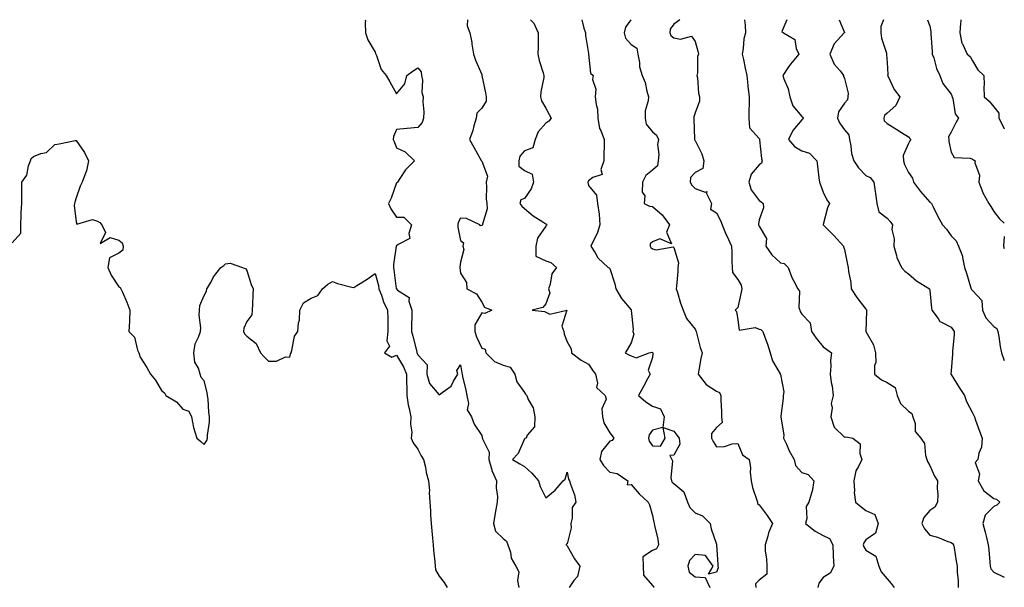
# Model space of a CAD drawing. Units: inches. Extents: x 1008083 to 1010723, y 7242458 to 7245098.
# Drawn here: x 1010262 to 1010723, y 7244832 to 7245098 of the extents above; entities that cross this region are included whole.
import ezdxf

# ---------------------------------------------------------------- set-up
doc = ezdxf.new("R2010")
doc.units = ezdxf.units.IN
doc.header["$MEASUREMENT"] = 0
doc.layers.add('Contour_10087242', color=7, linetype='Continuous', true_color=0x1d2828)

msp = doc.modelspace()

# ---------------------------------------------------------------- linework, layer by layer
at = {"layer": 'Contour_10087242'}
for points in [[(1010423.51, 7245098, 2896), (1010423.52, 7245097.39, 2896), (1010423.44, 7245096.53, 2896), (1010423.53, 7245091.92, 2896), (1010424.71, 7245088.58, 2896), (1010428.05, 7245082.73, 2896), (1010428.35, 7245082.22, 2896), (1010428.42, 7245081.92, 2896), (1010428.75, 7245081.22, 2896), (1010430.86, 7245074.73, 2896), (1010433.21, 7245071.92, 2896), (1010434.99, 7245068.86, 2896), (1010438.05, 7245063.25, 2896), (1010442.01, 7245067.96, 2896), (1010443.01, 7245071.92, 2896), (1010445.89, 7245074.08, 2896), (1010448.05, 7245075.46, 2896), (1010449.69, 7245073.56, 2896), (1010449.89, 7245071.92, 2896), (1010450.23, 7245069.74, 2896), (1010450.05, 7245063.92, 2896), (1010450.55, 7245061.92, 2896), (1010450.42, 7245059.55, 2896), (1010450.95, 7245054.82, 2896), (1010450.83, 7245051.92, 2896), (1010450.08, 7245049.89, 2896), (1010448.05, 7245047.41, 2896), (1010443.17, 7245047.04, 2896), (1010442.93, 7245047.04, 2896), (1010438.05, 7245046.58, 2896), (1010436.64, 7245043.33, 2896), (1010436.62, 7245041.92, 2896), (1010437.06, 7245040.93, 2896), (1010438.05, 7245037.89, 2896), (1010442.21, 7245036.08, 2896), (1010446.48, 7245031.92, 2896), (1010442.4, 7245027.57, 2896), (1010439.72, 7245023.59, 2896), (1010438.53, 7245021.92, 2896), (1010438.45, 7245021.52, 2896), (1010438.05, 7245021.5, 2896), (1010435.61, 7245014.36, 2896), (1010434.38, 7245011.92, 2896), (1010435.47, 7245009.34, 2896), (1010438.05, 7245005.47, 2896), (1010441.61, 7245005.48, 2896), (1010445.17, 7245001.92, 2896), (1010443.94, 7244997.81, 2896), (1010444.44, 7244995.53, 2896), (1010438.83, 7244992.7, 2896), (1010438.05, 7244992.08, 2896), (1010438.02, 7244991.95, 2896), (1010438.01, 7244991.92, 2896), (1010438.01, 7244991.88, 2896), (1010436.72, 7244983.25, 2896), (1010436.67, 7244981.92, 2896), (1010436.92, 7244980.79, 2896), (1010437.99, 7244971.98, 2896), (1010438, 7244971.92, 2896), (1010438.01, 7244971.88, 2896), (1010438.05, 7244971.82, 2896), (1010438.65, 7244971.32, 2896), (1010444.02, 7244967.89, 2896), (1010443.9, 7244966.07, 2896), (1010445.35, 7244961.92, 2896), (1010445.34, 7244959.21, 2896), (1010445.19, 7244954.78, 2896), (1010445.17, 7244951.92, 2896), (1010445.82, 7244949.69, 2896), (1010447.59, 7244942.38, 2896), (1010447.72, 7244941.92, 2896), (1010447.84, 7244941.71, 2896), (1010448.05, 7244940.94, 2896), (1010452.42, 7244936.29, 2896), (1010452.37, 7244931.92, 2896), (1010453.58, 7244927.45, 2896), (1010458.05, 7244922.22, 2896), (1010459.5, 7244923.37, 2896), (1010463.7, 7244926.27, 2896), (1010464.82, 7244928.69, 2896), (1010466.81, 7244931.92, 2896), (1010466.4, 7244933.57, 2896), (1010468.05, 7244936.34, 2896), (1010468.68, 7244932.55, 2896), (1010468.91, 7244931.92, 2896), (1010469.12, 7244930.85, 2896), (1010470.55, 7244924.42, 2896), (1010471.04, 7244921.92, 2896), (1010471.83, 7244918.14, 2896), (1010471.24, 7244915.11, 2896), (1010473.3, 7244911.92, 2896), (1010474.53, 7244908.4, 2896), (1010478.05, 7244903.13, 2896), (1010478.26, 7244902.13, 2896), (1010478.41, 7244901.92, 2896), (1010478.39, 7244901.58, 2896), (1010481.48, 7244895.35, 2896), (1010481.41, 7244891.92, 2896), (1010482.83, 7244887.14, 2896), (1010482.88, 7244886.75, 2896), (1010485.03, 7244881.92, 2896), (1010484.84, 7244878.71, 2896), (1010485.47, 7244874.5, 2896), (1010485.24, 7244871.92, 2896), (1010484.67, 7244868.54, 2896), (1010484.18, 7244865.79, 2896), (1010483.56, 7244861.92, 2896), (1010484.48, 7244858.35, 2896), (1010488.05, 7244854.95, 2896), (1010489.73, 7244853.6, 2896), (1010490.38, 7244851.92, 2896), (1010491.48, 7244848.49, 2896), (1010491.84, 7244845.71, 2896), (1010494.02, 7244841.92, 2896), (1010495.44, 7244839.31, 2896), (1010494.82, 7244835.15, 2896), (1010495.48, 7244831.92, 2896)], [(1010471.36, 7245098, 2897), (1010471.32, 7245095.19, 2897), (1010472.45, 7245091.92, 2897), (1010473.46, 7245087.33, 2897), (1010473.47, 7245086.5, 2897), (1010474.18, 7245081.92, 2897), (1010475.18, 7245079.05, 2897), (1010478.05, 7245072.3, 2897), (1010478.16, 7245072.03, 2897), (1010478.14, 7245071.92, 2897), (1010478.15, 7245071.82, 2897), (1010479.85, 7245063.72, 2897), (1010480.08, 7245061.92, 2897), (1010480.19, 7245059.78, 2897), (1010478.05, 7245056.52, 2897), (1010475.76, 7245054.21, 2897), (1010475.39, 7245051.92, 2897), (1010474.33, 7245048.2, 2897), (1010473.91, 7245046.06, 2897), (1010472.37, 7245041.92, 2897), (1010474.44, 7245038.31, 2897), (1010477.88, 7245032.09, 2897), (1010477.97, 7245031.92, 2897), (1010477.98, 7245031.85, 2897), (1010478.05, 7245031.73, 2897), (1010480.77, 7245024.64, 2897), (1010480.12, 7245021.92, 2897), (1010480.34, 7245019.63, 2897), (1010480.16, 7245014.03, 2897), (1010480.42, 7245011.92, 2897), (1010480.67, 7245009.3, 2897), (1010478.39, 7245002.26, 2897), (1010478.47, 7245001.92, 2897), (1010478.25, 7245001.72, 2897), (1010478.05, 7245001.56, 2897), (1010477.5, 7245001.37, 2897), (1010477.16, 7245001.92, 2897), (1010471, 7245004.87, 2897), (1010468.05, 7245005.05, 2897), (1010466.98, 7245002.99, 2897), (1010466.94, 7245001.92, 2897), (1010466.87, 7245000.74, 2897), (1010468.05, 7244994.48, 2897), (1010469.56, 7244993.43, 2897), (1010469.21, 7244991.92, 2897), (1010469.72, 7244990.25, 2897), (1010468.05, 7244984.34, 2897), (1010467.87, 7244982.1, 2897), (1010467.88, 7244981.92, 2897), (1010468.05, 7244979.27, 2897), (1010470.96, 7244974.83, 2897), (1010471.08, 7244971.92, 2897), (1010475.6, 7244969.47, 2897), (1010478.05, 7244965.67, 2897), (1010479.42, 7244963.29, 2897), (1010482.75, 7244961.92, 2897), (1010479.59, 7244960.38, 2897), (1010478.05, 7244960.58, 2897), (1010474.88, 7244955.09, 2897), (1010474.82, 7244951.92, 2897), (1010475.6, 7244949.47, 2897), (1010478.05, 7244944.08, 2897), (1010479.68, 7244943.55, 2897), (1010479.92, 7244941.92, 2897), (1010484.04, 7244937.91, 2897), (1010488.05, 7244936.07, 2897), (1010491.33, 7244935.2, 2897), (1010493.58, 7244931.92, 2897), (1010494.45, 7244928.32, 2897), (1010498.05, 7244923.25, 2897), (1010498.62, 7244922.49, 2897), (1010499.21, 7244921.92, 2897), (1010499.88, 7244920.09, 2897), (1010502.21, 7244916.08, 2897), (1010502.95, 7244911.92, 2897), (1010502.74, 7244907.23, 2897), (1010499.39, 7244903.26, 2897), (1010498.94, 7244901.92, 2897), (1010498.2, 7244901.77, 2897), (1010498.05, 7244901.56, 2897), (1010495.2, 7244894.77, 2897), (1010492.54, 7244891.92, 2897), (1010495.98, 7244889.85, 2897), (1010498.05, 7244888.64, 2897), (1010501.58, 7244885.45, 2897), (1010504.69, 7244881.92, 2897), (1010505.39, 7244879.26, 2897), (1010508.05, 7244873.94, 2897), (1010512.44, 7244877.53, 2897), (1010516.29, 7244881.92, 2897), (1010517.24, 7244882.73, 2897), (1010518.05, 7244885.96, 2897), (1010518.8, 7244882.67, 2897), (1010519.2, 7244881.92, 2897), (1010519.62, 7244880.35, 2897), (1010521.55, 7244875.42, 2897), (1010522.2, 7244871.92, 2897), (1010520.49, 7244869.48, 2897), (1010520.52, 7244864.39, 2897), (1010519.81, 7244861.92, 2897), (1010520.03, 7244859.94, 2897), (1010518.05, 7244852.42, 2897), (1010517.67, 7244852.3, 2897), (1010517.59, 7244851.92, 2897), (1010517.84, 7244851.71, 2897), (1010518.05, 7244851.47, 2897), (1010521.53, 7244845.4, 2897), (1010524.12, 7244841.92, 2897), (1010522.9, 7244837.07, 2897), (1010521.31, 7244835.18, 2897), (1010519, 7244831.92, 2897)], [(1010500.85, 7245098, 2898), (1010502.53, 7245096.4, 2898), (1010504.54, 7245091.92, 2898), (1010504.49, 7245088.36, 2898), (1010504.49, 7245085.48, 2898), (1010504.44, 7245081.92, 2898), (1010504.96, 7245078.83, 2898), (1010506.84, 7245073.13, 2898), (1010507.11, 7245071.92, 2898), (1010507.1, 7245070.97, 2898), (1010505.7, 7245064.27, 2898), (1010505.68, 7245061.92, 2898), (1010506.15, 7245060.02, 2898), (1010508.05, 7245056.53, 2898), (1010509.71, 7245053.58, 2898), (1010510.57, 7245051.92, 2898), (1010509.45, 7245050.52, 2898), (1010508.05, 7245049.52, 2898), (1010504.48, 7245045.49, 2898), (1010503.07, 7245041.92, 2898), (1010502, 7245037.97, 2898), (1010498.05, 7245036.58, 2898), (1010495.94, 7245034.03, 2898), (1010495.45, 7245031.92, 2898), (1010495.43, 7245029.3, 2898), (1010498.05, 7245027.31, 2898), (1010501.76, 7245025.63, 2898), (1010502.35, 7245021.92, 2898), (1010501.27, 7245018.7, 2898), (1010498.05, 7245014.27, 2898), (1010496.34, 7245013.63, 2898), (1010495.92, 7245011.92, 2898), (1010496.83, 7245010.7, 2898), (1010498.05, 7245009.6, 2898), (1010502.24, 7245006.11, 2898), (1010506.69, 7245003.28, 2898), (1010508.05, 7245002.37, 2898), (1010508.37, 7245002.24, 2898), (1010508.55, 7245001.92, 2898), (1010508.46, 7245001.51, 2898), (1010508.05, 7245001.21, 2898), (1010504.27, 7244995.7, 2898), (1010503.4, 7244991.92, 2898), (1010503.38, 7244987.25, 2898), (1010508.05, 7244985.07, 2898), (1010510.43, 7244984.3, 2898), (1010513.12, 7244981.92, 2898), (1010511, 7244978.97, 2898), (1010510.13, 7244974, 2898), (1010509.35, 7244971.92, 2898), (1010510.03, 7244969.94, 2898), (1010508.05, 7244964.86, 2898), (1010506.78, 7244963.19, 2898), (1010501.67, 7244961.92, 2898), (1010507.44, 7244961.31, 2898), (1010508.05, 7244960.94, 2898), (1010509.93, 7244960.04, 2898), (1010518.01, 7244961.88, 2898), (1010515.57, 7244954.4, 2898), (1010516.56, 7244951.92, 2898), (1010516.73, 7244950.6, 2898), (1010518.05, 7244947.09, 2898), (1010519.91, 7244943.78, 2898), (1010520.1, 7244941.92, 2898), (1010524.64, 7244938.51, 2898), (1010528.05, 7244936.53, 2898), (1010529.97, 7244933.84, 2898), (1010531.32, 7244931.92, 2898), (1010532.32, 7244927.65, 2898), (1010531.8, 7244925.67, 2898), (1010535.89, 7244921.92, 2898), (1010536.38, 7244920.25, 2898), (1010534.37, 7244915.6, 2898), (1010534.67, 7244911.92, 2898), (1010535.28, 7244909.15, 2898), (1010538.05, 7244904.37, 2898), (1010539.17, 7244903.04, 2898), (1010540.01, 7244901.92, 2898), (1010539.15, 7244900.82, 2898), (1010538.05, 7244900.55, 2898), (1010534.27, 7244895.7, 2898), (1010533.49, 7244891.92, 2898), (1010535.2, 7244889.07, 2898), (1010538.05, 7244885.97, 2898), (1010541.54, 7244885.41, 2898), (1010546.49, 7244881.92, 2898), (1010546.17, 7244880.04, 2898), (1010548.05, 7244880.23, 2898), (1010551.88, 7244875.75, 2898), (1010556.13, 7244871.92, 2898), (1010556.75, 7244870.62, 2898), (1010558.05, 7244865.64, 2898), (1010558.67, 7244862.55, 2898), (1010558.93, 7244861.92, 2898), (1010559.04, 7244860.93, 2898), (1010560.66, 7244854.53, 2898), (1010560.85, 7244851.92, 2898), (1010559.96, 7244850.01, 2898), (1010558.05, 7244849.29, 2898), (1010553.64, 7244846.33, 2898), (1010553.74, 7244841.92, 2898), (1010553.84, 7244837.71, 2898), (1010558.05, 7244832.92, 2898), (1010558.62, 7244832.49, 2898), (1010558.62, 7244831.92, 2898)], [(1010524.97, 7245098, 2899), (1010525.89, 7245094.08, 2899), (1010526.65, 7245091.92, 2899), (1010526.74, 7245090.61, 2899), (1010528.05, 7245082.15, 2899), (1010528.08, 7245081.95, 2899), (1010528.08, 7245081.92, 2899), (1010528.11, 7245081.86, 2899), (1010529.06, 7245072.93, 2899), (1010530.37, 7245071.92, 2899), (1010529.97, 7245070, 2899), (1010531.55, 7245065.42, 2899), (1010531.27, 7245061.92, 2899), (1010531.63, 7245058.34, 2899), (1010532.27, 7245056.14, 2899), (1010532.54, 7245051.92, 2899), (1010533.22, 7245047.09, 2899), (1010533.91, 7245046.06, 2899), (1010535.49, 7245041.92, 2899), (1010535.38, 7245039.25, 2899), (1010535.35, 7245034.62, 2899), (1010535.25, 7245031.92, 2899), (1010533.96, 7245027.83, 2899), (1010534.52, 7245025.45, 2899), (1010530.13, 7245024, 2899), (1010528.05, 7245022.5, 2899), (1010527.9, 7245022.07, 2899), (1010527.87, 7245021.92, 2899), (1010527.86, 7245021.73, 2899), (1010528.05, 7245020.25, 2899), (1010531.91, 7245015.78, 2899), (1010532.36, 7245011.92, 2899), (1010533.05, 7245006.92, 2899), (1010533.35, 7245001.92, 2899), (1010532.19, 7244997.78, 2899), (1010530.09, 7244993.96, 2899), (1010529.21, 7244991.92, 2899), (1010531.29, 7244988.68, 2899), (1010532.54, 7244986.41, 2899), (1010537.36, 7244981.92, 2899), (1010537.83, 7244981.7, 2899), (1010538.05, 7244981.44, 2899), (1010540.41, 7244974.28, 2899), (1010540.9, 7244971.92, 2899), (1010543.53, 7244967.4, 2899), (1010548.05, 7244961.99, 2899), (1010548.1, 7244961.97, 2899), (1010548.13, 7244961.92, 2899), (1010548.1, 7244961.87, 2899), (1010549.11, 7244952.98, 2899), (1010548.85, 7244951.92, 2899), (1010549.36, 7244950.61, 2899), (1010548.05, 7244946.58, 2899), (1010546.42, 7244943.55, 2899), (1010545.34, 7244941.92, 2899), (1010547.04, 7244940.91, 2899), (1010548.05, 7244940.44, 2899), (1010550.46, 7244939.51, 2899), (1010556.53, 7244941.92, 2899), (1010557.79, 7244942.18, 2899), (1010558.05, 7244942.06, 2899), (1010558.15, 7244942.02, 2899), (1010558.2, 7244941.92, 2899), (1010558.23, 7244941.74, 2899), (1010558.05, 7244939.78, 2899), (1010556.15, 7244933.82, 2899), (1010557.02, 7244931.92, 2899), (1010555.79, 7244929.66, 2899), (1010553.86, 7244926.11, 2899), (1010551.57, 7244921.92, 2899), (1010555.05, 7244918.92, 2899), (1010558.05, 7244916.95, 2899), (1010561.85, 7244915.72, 2899), (1010563.52, 7244911.92, 2899), (1010563.02, 7244906.95, 2899), (1010558.05, 7244905.67, 2899), (1010556.47, 7244903.5, 2899), (1010556.22, 7244901.92, 2899), (1010556.58, 7244900.45, 2899), (1010558.05, 7244898.31, 2899), (1010561.86, 7244898.11, 2899), (1010564.03, 7244901.92, 2899), (1010563.13, 7244906.84, 2899), (1010568.05, 7244905.19, 2899), (1010569.5, 7244903.37, 2899), (1010570.53, 7244901.92, 2899), (1010570.93, 7244899.04, 2899), (1010568.05, 7244894.01, 2899), (1010566.24, 7244893.73, 2899), (1010567.13, 7244891.92, 2899), (1010567.41, 7244891.28, 2899), (1010566.71, 7244883.26, 2899), (1010566.98, 7244881.92, 2899), (1010567.4, 7244881.27, 2899), (1010568.05, 7244880.65, 2899), (1010572.86, 7244876.73, 2899), (1010574.45, 7244871.92, 2899), (1010575.6, 7244869.47, 2899), (1010578.05, 7244866.98, 2899), (1010581.59, 7244865.46, 2899), (1010585.21, 7244861.92, 2899), (1010585.58, 7244859.45, 2899), (1010588.05, 7244852.24, 2899), (1010588.1, 7244851.97, 2899), (1010588.11, 7244851.92, 2899), (1010588.11, 7244851.86, 2899), (1010588.78, 7244842.65, 2899), (1010588.75, 7244841.92, 2899), (1010588.88, 7244841.09, 2899), (1010588.05, 7244839.16, 2899), (1010584.39, 7244838.26, 2899), (1010586.59, 7244841.92, 2899), (1010583.02, 7244846.89, 2899), (1010578.05, 7244847.36, 2899), (1010575.45, 7244844.52, 2899), (1010574.73, 7244841.92, 2899), (1010575.22, 7244839.09, 2899), (1010578.05, 7244836.99, 2899), (1010582.76, 7244836.63, 2899), (1010585, 7244831.92, 2899)], [(1010547.89, 7245098, 2900), (1010545.52, 7245094.45, 2900), (1010544.88, 7245091.92, 2900), (1010545.48, 7245089.35, 2900), (1010548.05, 7245086.45, 2900), (1010550.78, 7245084.65, 2900), (1010551.3, 7245081.92, 2900), (1010552.07, 7245077.9, 2900), (1010552.07, 7245075.94, 2900), (1010553.3, 7245071.92, 2900), (1010554.71, 7245068.58, 2900), (1010555.39, 7245064.58, 2900), (1010556.17, 7245061.92, 2900), (1010556.15, 7245060.02, 2900), (1010554.74, 7245055.23, 2900), (1010554.7, 7245051.92, 2900), (1010555.12, 7245048.99, 2900), (1010558.05, 7245045.41, 2900), (1010559.99, 7245043.86, 2900), (1010560.93, 7245041.92, 2900), (1010560.46, 7245039.51, 2900), (1010561.02, 7245034.89, 2900), (1010560.69, 7245031.92, 2900), (1010560.42, 7245029.55, 2900), (1010558.05, 7245027.55, 2900), (1010554.98, 7245024.99, 2900), (1010553.37, 7245021.92, 2900), (1010553.3, 7245017.17, 2900), (1010554.56, 7245015.41, 2900), (1010554.19, 7245011.92, 2900), (1010556.73, 7245010.6, 2900), (1010558.05, 7245010.53, 2900), (1010562.7, 7245006.57, 2900), (1010566.06, 7245001.92, 2900), (1010564.63, 7244998.5, 2900), (1010566.98, 7244992.99, 2900), (1010561.52, 7244995.39, 2900), (1010558.05, 7244993.98, 2900), (1010556.98, 7244992.99, 2900), (1010557.06, 7244991.92, 2900), (1010557.31, 7244991.18, 2900), (1010558.05, 7244990.56, 2900), (1010559.85, 7244990.12, 2900), (1010567.73, 7244991.6, 2900), (1010568.05, 7244991.32, 2900), (1010570.22, 7244984.09, 2900), (1010570.05, 7244981.92, 2900), (1010569.93, 7244980.04, 2900), (1010569.29, 7244973.16, 2900), (1010569.21, 7244971.92, 2900), (1010569.82, 7244970.15, 2900), (1010571.23, 7244965.1, 2900), (1010572.53, 7244961.92, 2900), (1010574.09, 7244957.96, 2900), (1010578.05, 7244953.06, 2900), (1010578.41, 7244952.28, 2900), (1010578.55, 7244951.92, 2900), (1010578.77, 7244951.2, 2900), (1010580.5, 7244944.37, 2900), (1010581.4, 7244941.92, 2900), (1010580.72, 7244939.25, 2900), (1010579.86, 7244933.73, 2900), (1010579.47, 7244931.92, 2900), (1010583.2, 7244927.07, 2900), (1010588.05, 7244923.94, 2900), (1010589.49, 7244923.36, 2900), (1010590.18, 7244921.92, 2900), (1010590.19, 7244919.78, 2900), (1010590.5, 7244914.37, 2900), (1010590.52, 7244911.92, 2900), (1010590.76, 7244909.21, 2900), (1010588.05, 7244906.89, 2900), (1010585.83, 7244904.14, 2900), (1010585.76, 7244901.92, 2900), (1010586.48, 7244900.35, 2900), (1010588.05, 7244897.92, 2900), (1010591.92, 7244898.05, 2900), (1010595.39, 7244899.26, 2900), (1010598.05, 7244899.44, 2900), (1010600.24, 7244894.11, 2900), (1010603.49, 7244891.92, 2900), (1010604.1, 7244887.97, 2900), (1010603.93, 7244886.04, 2900), (1010604.34, 7244881.92, 2900), (1010604.95, 7244878.82, 2900), (1010607.06, 7244872.91, 2900), (1010607.32, 7244871.92, 2900), (1010607.35, 7244871.22, 2900), (1010608.05, 7244870.73, 2900), (1010611.8, 7244865.67, 2900), (1010614.35, 7244861.92, 2900), (1010612.48, 7244857.49, 2900), (1010612.17, 7244856.04, 2900), (1010610.86, 7244851.92, 2900), (1010610.96, 7244849.01, 2900), (1010611.55, 7244845.42, 2900), (1010611.63, 7244841.92, 2900), (1010611.75, 7244838.22, 2900), (1010608.05, 7244835.43, 2900), (1010606.32, 7244833.65, 2900), (1010606.49, 7244831.92, 2900)], [(1010570.95, 7245098, 2901), (1010568.05, 7245095.88, 2901), (1010566.45, 7245093.52, 2901), (1010566.29, 7245091.92, 2901), (1010566.67, 7245090.54, 2901), (1010568.05, 7245089.57, 2901), (1010571.17, 7245088.8, 2901), (1010576.37, 7245090.24, 2901), (1010578.05, 7245087.85, 2901), (1010579.34, 7245083.21, 2901), (1010579.7, 7245081.92, 2901), (1010579.27, 7245080.7, 2901), (1010579.2, 7245073.07, 2901), (1010578.96, 7245071.92, 2901), (1010579.22, 7245070.75, 2901), (1010579.64, 7245063.51, 2901), (1010580.2, 7245061.92, 2901), (1010580.17, 7245059.8, 2901), (1010578.05, 7245054.36, 2901), (1010577.49, 7245052.48, 2901), (1010577.43, 7245051.92, 2901), (1010577.48, 7245051.35, 2901), (1010577.81, 7245042.16, 2901), (1010577.83, 7245041.92, 2901), (1010577.81, 7245041.68, 2901), (1010578.05, 7245041.33, 2901), (1010581.2, 7245035.07, 2901), (1010582.21, 7245031.92, 2901), (1010581.63, 7245028.34, 2901), (1010578.05, 7245026.42, 2901), (1010575.91, 7245024.06, 2901), (1010575.84, 7245021.92, 2901), (1010576.52, 7245020.39, 2901), (1010578.05, 7245018.92, 2901), (1010582.78, 7245017.19, 2901), (1010583.63, 7245017.5, 2901), (1010583.45, 7245016.52, 2901), (1010585.83, 7245011.92, 2901), (1010585.35, 7245009.22, 2901), (1010588.05, 7245007.52, 2901), (1010590.01, 7245003.88, 2901), (1010590.81, 7245001.92, 2901), (1010592.71, 7244997.26, 2901), (1010592.89, 7244996.76, 2901), (1010595.15, 7244991.92, 2901), (1010595.25, 7244989.12, 2901), (1010595.3, 7244984.67, 2901), (1010595.38, 7244981.92, 2901), (1010595.61, 7244979.48, 2901), (1010598.05, 7244976.32, 2901), (1010599.68, 7244973.55, 2901), (1010599.94, 7244971.92, 2901), (1010599.66, 7244970.31, 2901), (1010598.05, 7244963.14, 2901), (1010597.42, 7244962.55, 2901), (1010596.81, 7244961.92, 2901), (1010597.46, 7244961.33, 2901), (1010598.05, 7244957.33, 2901), (1010598.7, 7244952.57, 2901), (1010606.24, 7244953.73, 2901), (1010608.05, 7244953.01, 2901), (1010608.96, 7244952.83, 2901), (1010609.8, 7244951.92, 2901), (1010610.76, 7244949.21, 2901), (1010612.01, 7244945.88, 2901), (1010613.32, 7244941.92, 2901), (1010614.32, 7244938.19, 2901), (1010617.88, 7244932.09, 2901), (1010617.96, 7244931.92, 2901), (1010617.99, 7244931.86, 2901), (1010618.05, 7244931.72, 2901), (1010619.69, 7244923.56, 2901), (1010619.38, 7244921.92, 2901), (1010619.37, 7244920.6, 2901), (1010618.29, 7244912.16, 2901), (1010618.28, 7244911.92, 2901), (1010618.28, 7244911.69, 2901), (1010619.6, 7244903.47, 2901), (1010619.57, 7244901.92, 2901), (1010620.88, 7244899.09, 2901), (1010622.13, 7244896, 2901), (1010624.44, 7244891.92, 2901), (1010625.17, 7244889.04, 2901), (1010628.05, 7244885.82, 2901), (1010631.01, 7244884.88, 2901), (1010633.75, 7244881.92, 2901), (1010632.99, 7244876.98, 2901), (1010632.86, 7244876.73, 2901), (1010631.38, 7244871.92, 2901), (1010630.06, 7244869.91, 2901), (1010630.39, 7244864.26, 2901), (1010629.79, 7244861.92, 2901), (1010634.41, 7244858.28, 2901), (1010638.05, 7244856.28, 2901), (1010641.07, 7244854.94, 2901), (1010642.57, 7244851.92, 2901), (1010642.81, 7244847.16, 2901), (1010642.81, 7244846.68, 2901), (1010643.06, 7244841.92, 2901), (1010641.32, 7244838.65, 2901), (1010638.05, 7244836.57, 2901), (1010636.04, 7244833.93, 2901), (1010635.6, 7244831.92, 2901)], [(1010601.2, 7245098, 2902), (1010601.58, 7245095.45, 2902), (1010601.68, 7245091.92, 2902), (1010600.97, 7245089, 2902), (1010600.59, 7245084.46, 2902), (1010600.11, 7245081.92, 2902), (1010600.69, 7245079.28, 2902), (1010601.47, 7245075.34, 2902), (1010602.26, 7245071.92, 2902), (1010602.78, 7245067.19, 2902), (1010602.78, 7245066.65, 2902), (1010603.45, 7245061.92, 2902), (1010603.39, 7245057.26, 2902), (1010603.32, 7245056.65, 2902), (1010603.26, 7245051.92, 2902), (1010603.53, 7245047.4, 2902), (1010608.05, 7245042.39, 2902), (1010608.24, 7245042.11, 2902), (1010608.26, 7245041.92, 2902), (1010608.32, 7245041.65, 2902), (1010609.15, 7245033.02, 2902), (1010609.51, 7245031.92, 2902), (1010609.14, 7245030.83, 2902), (1010608.05, 7245029.93, 2902), (1010604.3, 7245025.67, 2902), (1010603.2, 7245021.92, 2902), (1010604.39, 7245018.26, 2902), (1010608.05, 7245013.33, 2902), (1010608.96, 7245012.83, 2902), (1010609.91, 7245011.92, 2902), (1010610.1, 7245009.87, 2902), (1010608.05, 7245004.17, 2902), (1010607.77, 7245002.2, 2902), (1010607.8, 7245001.92, 2902), (1010607.87, 7245001.74, 2902), (1010608.05, 7245001.31, 2902), (1010611.58, 7244995.45, 2902), (1010611.23, 7244991.92, 2902), (1010613.99, 7244987.86, 2902), (1010618.05, 7244984.11, 2902), (1010619.89, 7244983.76, 2902), (1010621.68, 7244981.92, 2902), (1010623.34, 7244977.21, 2902), (1010624.22, 7244975.75, 2902), (1010626.18, 7244971.92, 2902), (1010626.93, 7244970.8, 2902), (1010626.77, 7244963.2, 2902), (1010627.12, 7244961.92, 2902), (1010627.35, 7244961.22, 2902), (1010628.05, 7244959.95, 2902), (1010632.06, 7244955.93, 2902), (1010632.61, 7244951.92, 2902), (1010634.83, 7244948.7, 2902), (1010638.05, 7244944.7, 2902), (1010639.67, 7244943.54, 2902), (1010641.97, 7244941.92, 2902), (1010641.6, 7244938.37, 2902), (1010641.72, 7244935.59, 2902), (1010641.44, 7244931.92, 2902), (1010641.9, 7244928.07, 2902), (1010642.37, 7244926.24, 2902), (1010642.75, 7244921.92, 2902), (1010641.78, 7244918.19, 2902), (1010642.25, 7244916.12, 2902), (1010641.77, 7244911.92, 2902), (1010643.22, 7244907.09, 2902), (1010648.05, 7244902.44, 2902), (1010648.72, 7244902.59, 2902), (1010652.08, 7244901.92, 2902), (1010655.42, 7244899.29, 2902), (1010655.32, 7244894.65, 2902), (1010656.27, 7244891.92, 2902), (1010654.73, 7244888.6, 2902), (1010653.38, 7244886.59, 2902), (1010652.42, 7244881.92, 2902), (1010652.78, 7244877.19, 2902), (1010652.64, 7244876.51, 2902), (1010653.3, 7244871.92, 2902), (1010655.88, 7244869.75, 2902), (1010658.05, 7244867.94, 2902), (1010662.28, 7244866.15, 2902), (1010663.84, 7244861.92, 2902), (1010662.64, 7244857.33, 2902), (1010658.05, 7244854.32, 2902), (1010657.1, 7244852.87, 2902), (1010656.85, 7244851.92, 2902), (1010657.1, 7244850.97, 2902), (1010658.05, 7244849.45, 2902), (1010662.73, 7244846.6, 2902), (1010664.19, 7244841.92, 2902), (1010665.34, 7244839.21, 2902), (1010668.05, 7244836.04, 2902), (1010669.98, 7244833.85, 2902), (1010671.42, 7244831.92, 2902)], [(1010621.03, 7245098, 2903), (1010618.65, 7245092.52, 2903), (1010619.53, 7245091.92, 2903), (1010624.89, 7245088.76, 2903), (1010625.52, 7245084.45, 2903), (1010626.68, 7245081.92, 2903), (1010622.75, 7245077.22, 2903), (1010621.61, 7245075.48, 2903), (1010619.17, 7245071.92, 2903), (1010619.64, 7245070.33, 2903), (1010621.74, 7245065.61, 2903), (1010622.43, 7245061.92, 2903), (1010623.81, 7245057.68, 2903), (1010628.05, 7245052.6, 2903), (1010628.45, 7245052.32, 2903), (1010628.7, 7245051.92, 2903), (1010628.59, 7245051.38, 2903), (1010628.05, 7245051.08, 2903), (1010623.89, 7245046.08, 2903), (1010621.87, 7245041.92, 2903), (1010624.65, 7245038.52, 2903), (1010628.05, 7245036.52, 2903), (1010631.64, 7245035.51, 2903), (1010635.19, 7245031.92, 2903), (1010635.49, 7245029.36, 2903), (1010636.12, 7245023.85, 2903), (1010636.35, 7245021.92, 2903), (1010636.81, 7245020.68, 2903), (1010638.05, 7245017.22, 2903), (1010639.78, 7245013.65, 2903), (1010641.09, 7245011.92, 2903), (1010640.08, 7245009.89, 2903), (1010638.09, 7245001.96, 2903), (1010638.08, 7245001.92, 2903), (1010641.38, 7244998.59, 2903), (1010643.04, 7244996.91, 2903), (1010647.65, 7244991.92, 2903), (1010647.63, 7244991.5, 2903), (1010648.05, 7244990.32, 2903), (1010649.44, 7244983.31, 2903), (1010649.88, 7244981.92, 2903), (1010650.03, 7244979.94, 2903), (1010651.01, 7244974.88, 2903), (1010651.18, 7244971.92, 2903), (1010653.9, 7244967.77, 2903), (1010658.05, 7244962.29, 2903), (1010658.32, 7244962.19, 2903), (1010658.62, 7244961.92, 2903), (1010658.45, 7244961.52, 2903), (1010658.1, 7244951.97, 2903), (1010658.09, 7244951.92, 2903), (1010658.12, 7244951.85, 2903), (1010661.72, 7244945.59, 2903), (1010662.69, 7244941.92, 2903), (1010662.71, 7244937.26, 2903), (1010662.18, 7244936.05, 2903), (1010662.21, 7244931.92, 2903), (1010665.37, 7244929.24, 2903), (1010668.05, 7244927.96, 2903), (1010671.85, 7244925.72, 2903), (1010672.77, 7244921.92, 2903), (1010674.35, 7244918.22, 2903), (1010678.05, 7244914.61, 2903), (1010679.62, 7244913.49, 2903), (1010680.16, 7244911.92, 2903), (1010681.16, 7244908.81, 2903), (1010681.24, 7244905.11, 2903), (1010683.86, 7244901.92, 2903), (1010685.55, 7244899.42, 2903), (1010686.11, 7244893.86, 2903), (1010686.75, 7244891.92, 2903), (1010687.04, 7244890.91, 2903), (1010688.05, 7244889.15, 2903), (1010690.25, 7244884.12, 2903), (1010691.7, 7244881.92, 2903), (1010691.59, 7244878.38, 2903), (1010691.85, 7244875.72, 2903), (1010691.76, 7244871.92, 2903), (1010690.46, 7244869.51, 2903), (1010688.05, 7244868.03, 2903), (1010685.25, 7244864.72, 2903), (1010684.36, 7244861.92, 2903), (1010685.53, 7244859.4, 2903), (1010688.05, 7244856.45, 2903), (1010691.64, 7244855.51, 2903), (1010696.5, 7244853.47, 2903), (1010698.05, 7244852.96, 2903), (1010698.69, 7244852.56, 2903), (1010699.26, 7244851.92, 2903), (1010699.52, 7244850.45, 2903), (1010700.45, 7244844.32, 2903), (1010700.89, 7244841.92, 2903), (1010700.92, 7244839.05, 2903), (1010701.3, 7244835.17, 2903), (1010701.33, 7244831.92, 2903)], [(1010645.66, 7245098, 2904), (1010648.04, 7245091.93, 2904), (1010648.05, 7245091.92, 2904), (1010648.01, 7245091.88, 2904), (1010643.24, 7245086.73, 2904), (1010641.17, 7245081.92, 2904), (1010643.24, 7245077.11, 2904), (1010645.99, 7245073.98, 2904), (1010647.69, 7245071.92, 2904), (1010647.67, 7245071.54, 2904), (1010648.05, 7245070.37, 2904), (1010649.77, 7245063.64, 2904), (1010649.63, 7245061.92, 2904), (1010649.45, 7245060.52, 2904), (1010648.05, 7245058.81, 2904), (1010645.21, 7245054.76, 2904), (1010644.89, 7245051.92, 2904), (1010645.79, 7245049.66, 2904), (1010648.05, 7245046.43, 2904), (1010650.15, 7245044.02, 2904), (1010650.4, 7245041.92, 2904), (1010651.09, 7245038.88, 2904), (1010651.38, 7245035.25, 2904), (1010652.48, 7245031.92, 2904), (1010654.68, 7245028.55, 2904), (1010658.05, 7245024.99, 2904), (1010660.18, 7245024.05, 2904), (1010661.89, 7245021.92, 2904), (1010662.53, 7245017.44, 2904), (1010662.7, 7245016.57, 2904), (1010663.28, 7245011.92, 2904), (1010664.14, 7245008.01, 2904), (1010668.05, 7245004.95, 2904), (1010669.52, 7245003.39, 2904), (1010670.53, 7245001.92, 2904), (1010670.35, 7244999.62, 2904), (1010671.42, 7244995.29, 2904), (1010671.28, 7244991.92, 2904), (1010672.54, 7244987.43, 2904), (1010672.64, 7244986.51, 2904), (1010674.76, 7244981.92, 2904), (1010676.33, 7244980.2, 2904), (1010678.05, 7244978.84, 2904), (1010681.78, 7244975.65, 2904), (1010687.95, 7244971.92, 2904), (1010687.97, 7244971.84, 2904), (1010688.05, 7244971.09, 2904), (1010688.89, 7244962.76, 2904), (1010689.09, 7244961.92, 2904), (1010691.96, 7244958.01, 2904), (1010692.75, 7244956.62, 2904), (1010693.63, 7244956.34, 2904), (1010698.05, 7244953.89, 2904), (1010698.94, 7244952.81, 2904), (1010699.43, 7244951.92, 2904), (1010699.53, 7244950.44, 2904), (1010698.69, 7244942.56, 2904), (1010698.76, 7244941.92, 2904), (1010698.65, 7244941.32, 2904), (1010698.05, 7244933.41, 2904), (1010697.95, 7244932.02, 2904), (1010697.95, 7244931.92, 2904), (1010697.99, 7244931.86, 2904), (1010698.05, 7244931.75, 2904), (1010701.84, 7244925.71, 2904), (1010704.27, 7244921.92, 2904), (1010705.27, 7244919.14, 2904), (1010708.05, 7244913.74, 2904), (1010708.73, 7244912.6, 2904), (1010709.02, 7244911.92, 2904), (1010709.56, 7244910.41, 2904), (1010711.32, 7244905.19, 2904), (1010712.62, 7244901.92, 2904), (1010712.26, 7244897.71, 2904), (1010711.03, 7244894.9, 2904), (1010710.52, 7244891.92, 2904), (1010709.4, 7244890.57, 2904), (1010711.32, 7244885.19, 2904), (1010710.75, 7244881.92, 2904), (1010713.36, 7244877.23, 2904), (1010718.05, 7244873.59, 2904), (1010719.4, 7244873.27, 2904), (1010720.94, 7244871.92, 2904), (1010719.48, 7244870.49, 2904), (1010718.05, 7244869.96, 2904), (1010714.1, 7244865.87, 2904), (1010712.96, 7244861.92, 2904), (1010714.02, 7244857.89, 2904), (1010714.65, 7244855.32, 2904), (1010715.51, 7244851.92, 2904), (1010715.73, 7244849.6, 2904), (1010716.23, 7244843.74, 2904), (1010716.39, 7244841.92, 2904), (1010716.75, 7244840.62, 2904), (1010718.05, 7244839.15, 2904), (1010722.93, 7244836.8, 2904), (1010723, 7244836.75, 2904)], [(1010666.34, 7245098, 2905), (1010665.18, 7245094.79, 2905), (1010665.05, 7245091.92, 2905), (1010665.44, 7245089.31, 2905), (1010667.71, 7245082.26, 2905), (1010667.78, 7245081.92, 2905), (1010667.82, 7245081.69, 2905), (1010668.05, 7245078.01, 2905), (1010668.38, 7245072.25, 2905), (1010668.3, 7245071.92, 2905), (1010668.6, 7245071.37, 2905), (1010671.37, 7245065.24, 2905), (1010673.96, 7245061.92, 2905), (1010672.11, 7245057.86, 2905), (1010668.05, 7245054.15, 2905), (1010666.83, 7245053.14, 2905), (1010666.56, 7245051.92, 2905), (1010666.73, 7245050.6, 2905), (1010668.05, 7245049.36, 2905), (1010672.67, 7245046.54, 2905), (1010674.8, 7245045.17, 2905), (1010678.05, 7245043.1, 2905), (1010678.63, 7245042.5, 2905), (1010679.13, 7245041.92, 2905), (1010678.79, 7245041.18, 2905), (1010678.05, 7245040, 2905), (1010675.61, 7245034.36, 2905), (1010675.76, 7245031.92, 2905), (1010676.27, 7245030.14, 2905), (1010678.05, 7245026.36, 2905), (1010679.91, 7245023.78, 2905), (1010680.5, 7245021.92, 2905), (1010683.67, 7245017.55, 2905), (1010688.05, 7245012.47, 2905), (1010688.46, 7245012.33, 2905), (1010688.81, 7245011.92, 2905), (1010689.6, 7245010.37, 2905), (1010691.9, 7245005.77, 2905), (1010693.96, 7245001.92, 2905), (1010695.97, 7244999.84, 2905), (1010698.05, 7244996.71, 2905), (1010700.46, 7244994.33, 2905), (1010701.6, 7244991.92, 2905), (1010703.39, 7244987.26, 2905), (1010703.39, 7244986.58, 2905), (1010704.4, 7244981.92, 2905), (1010705.33, 7244979.2, 2905), (1010707.22, 7244972.75, 2905), (1010707.48, 7244971.92, 2905), (1010707.65, 7244971.52, 2905), (1010708.05, 7244971.08, 2905), (1010712.49, 7244966.36, 2905), (1010712.78, 7244961.92, 2905), (1010714.41, 7244958.28, 2905), (1010718.05, 7244954.29, 2905), (1010719.5, 7244953.37, 2905), (1010719.91, 7244951.92, 2905), (1010720.38, 7244949.59, 2905), (1010721.04, 7244944.91, 2905), (1010721.74, 7244941.92, 2905), (1010723, 7244938.37, 2905)], [(1010686.98, 7245098, 2906), (1010688.05, 7245094.91, 2906), (1010688.54, 7245092.41, 2906), (1010688.55, 7245091.92, 2906), (1010688.55, 7245091.42, 2906), (1010689.23, 7245083.1, 2906), (1010689.22, 7245081.92, 2906), (1010689.9, 7245080.07, 2906), (1010691.22, 7245075.09, 2906), (1010692.83, 7245071.92, 2906), (1010694.2, 7245068.07, 2906), (1010698.05, 7245063.05, 2906), (1010698.47, 7245062.34, 2906), (1010698.59, 7245061.92, 2906), (1010698.9, 7245061.07, 2906), (1010700.04, 7245053.91, 2906), (1010701.47, 7245051.92, 2906), (1010700.34, 7245049.63, 2906), (1010698.05, 7245045.3, 2906), (1010696.9, 7245043.07, 2906), (1010697.01, 7245041.92, 2906), (1010696.98, 7245040.85, 2906), (1010698.05, 7245035.97, 2906), (1010699.55, 7245033.42, 2906), (1010706.92, 7245033.05, 2906), (1010708.05, 7245032.58, 2906), (1010708.49, 7245032.36, 2906), (1010709.34, 7245031.92, 2906), (1010709.12, 7245030.85, 2906), (1010711.32, 7245025.19, 2906), (1010711.11, 7245021.92, 2906), (1010712.92, 7245017.05, 2906), (1010712.97, 7245016.84, 2906), (1010715.8, 7245011.92, 2906), (1010716.65, 7245010.52, 2906), (1010718.05, 7245008.07, 2906), (1010720.81, 7245004.68, 2906), (1010723, 7245002.7, 2906)], [(1010702.68, 7245098, 2907), (1010702.63, 7245097.34, 2907), (1010702.51, 7245096.38, 2907), (1010702.18, 7245091.92, 2907), (1010703.1, 7245086.97, 2907), (1010703.33, 7245086.64, 2907), (1010705.6, 7245081.92, 2907), (1010706.95, 7245080.82, 2907), (1010708.05, 7245078.75, 2907), (1010710.63, 7245074.5, 2907), (1010713.46, 7245071.92, 2907), (1010713.63, 7245067.5, 2907), (1010713.44, 7245066.53, 2907), (1010713.56, 7245061.92, 2907), (1010715.9, 7245059.77, 2907), (1010718.05, 7245057.24, 2907), (1010720.38, 7245054.25, 2907), (1010720.37, 7245051.92, 2907), (1010722.9, 7245047.07, 2907), (1010722.93, 7245046.8, 2907), (1010723, 7245046.8, 2907)], [(1010258.05, 7244993.4, 2895), (1010262.07, 7244997.9, 2895), (1010262.02, 7245001.92, 2895), (1010262.26, 7245006.13, 2895), (1010262.28, 7245007.69, 2895), (1010262.52, 7245011.92, 2895), (1010262.52, 7245016.39, 2895), (1010262.5, 7245017.47, 2895), (1010262.5, 7245021.92, 2895), (1010264.81, 7245025.16, 2895), (1010265.69, 7245029.56, 2895), (1010266.59, 7245031.92, 2895), (1010266.95, 7245033.02, 2895), (1010268.05, 7245033.88, 2895), (1010271.42, 7245035.29, 2895), (1010274.14, 7245035.83, 2895), (1010278.05, 7245039.45, 2895), (1010280.09, 7245039.88, 2895), (1010287.48, 7245041.35, 2895), (1010288.05, 7245041.47, 2895), (1010291.87, 7245035.74, 2895), (1010293.83, 7245031.92, 2895), (1010292.81, 7245027.16, 2895), (1010292.28, 7245026.15, 2895), (1010290.77, 7245021.92, 2895), (1010289.93, 7245020.04, 2895), (1010288.05, 7245014.56, 2895), (1010287.42, 7245012.55, 2895), (1010287.18, 7245011.92, 2895), (1010287.04, 7245010.91, 2895), (1010288.05, 7245003.25, 2895), (1010288.31, 7245002.18, 2895), (1010295.63, 7245004.34, 2895), (1010298.05, 7245003.61, 2895), (1010299.1, 7245002.97, 2895), (1010299.94, 7245001.92, 2895), (1010301.68, 7244998.29, 2895), (1010299.25, 7244993.12, 2895), (1010303.98, 7244995.99, 2895), (1010308.05, 7244994.7, 2895), (1010309.59, 7244993.46, 2895), (1010310.08, 7244991.92, 2895), (1010309.89, 7244990.08, 2895), (1010308.05, 7244988.64, 2895), (1010303.57, 7244986.4, 2895), (1010302.88, 7244981.92, 2895), (1010304.42, 7244978.29, 2895), (1010308.05, 7244972.82, 2895), (1010308.67, 7244972.55, 2895), (1010308.98, 7244971.92, 2895), (1010309.67, 7244970.3, 2895), (1010311.71, 7244965.58, 2895), (1010313.2, 7244961.92, 2895), (1010312.93, 7244957.04, 2895), (1010312.9, 7244956.77, 2895), (1010312.62, 7244951.92, 2895), (1010315.32, 7244949.19, 2895), (1010316.79, 7244943.18, 2895), (1010317.36, 7244941.92, 2895), (1010317.49, 7244941.36, 2895), (1010318.05, 7244939.79, 2895), (1010321.14, 7244935.01, 2895), (1010322.77, 7244931.92, 2895), (1010325.21, 7244929.08, 2895), (1010328.05, 7244924.19, 2895), (1010329.34, 7244923.21, 2895), (1010329.94, 7244921.92, 2895), (1010335.07, 7244918.94, 2895), (1010338.05, 7244915.46, 2895), (1010340.75, 7244914.62, 2895), (1010342.1, 7244911.92, 2895), (1010343.05, 7244906.92, 2895), (1010344.51, 7244901.92, 2895), (1010346.47, 7244900.34, 2895), (1010348.05, 7244898.9, 2895), (1010349.23, 7244900.74, 2895), (1010349.46, 7244901.92, 2895), (1010349.46, 7244903.33, 2895), (1010350.51, 7244909.46, 2895), (1010350.52, 7244911.92, 2895), (1010350.15, 7244914.02, 2895), (1010349.83, 7244920.14, 2895), (1010349.58, 7244921.92, 2895), (1010349.37, 7244923.24, 2895), (1010348.05, 7244928.83, 2895), (1010346.53, 7244930.4, 2895), (1010346.12, 7244931.92, 2895), (1010345.26, 7244934.71, 2895), (1010343.67, 7244937.55, 2895), (1010343.06, 7244941.92, 2895), (1010343.83, 7244946.14, 2895), (1010345.34, 7244949.21, 2895), (1010346.18, 7244951.92, 2895), (1010346.38, 7244953.59, 2895), (1010345.62, 7244959.49, 2895), (1010345.81, 7244961.92, 2895), (1010345.93, 7244964.04, 2895), (1010348.05, 7244968.72, 2895), (1010349.1, 7244970.87, 2895), (1010349.29, 7244971.92, 2895), (1010351.03, 7244974.9, 2895), (1010352.42, 7244977.55, 2895), (1010355.79, 7244981.92, 2895), (1010357.14, 7244982.83, 2895), (1010358.05, 7244983.63, 2895), (1010360.12, 7244983.99, 2895), (1010366, 7244981.92, 2895), (1010367.44, 7244981.31, 2895), (1010368.05, 7244980.53, 2895), (1010370.03, 7244973.9, 2895), (1010370.89, 7244971.92, 2895), (1010370.81, 7244969.16, 2895), (1010370.61, 7244964.48, 2895), (1010370.53, 7244961.92, 2895), (1010370.24, 7244959.73, 2895), (1010368.05, 7244956.53, 2895), (1010366.58, 7244953.39, 2895), (1010366.42, 7244951.92, 2895), (1010366.92, 7244950.79, 2895), (1010368.05, 7244949.71, 2895), (1010372.38, 7244946.25, 2895), (1010374.32, 7244941.92, 2895), (1010376.08, 7244939.95, 2895), (1010378.05, 7244938, 2895), (1010381.95, 7244938.02, 2895), (1010386.08, 7244939.95, 2895), (1010388.05, 7244939.94, 2895), (1010388.49, 7244941.48, 2895), (1010388.74, 7244941.92, 2895), (1010389.14, 7244943.01, 2895), (1010390.28, 7244949.69, 2895), (1010391.88, 7244951.92, 2895), (1010392.16, 7244956.03, 2895), (1010392.71, 7244957.26, 2895), (1010392.84, 7244961.92, 2895), (1010394.58, 7244965.39, 2895), (1010398.05, 7244967.58, 2895), (1010401.18, 7244968.79, 2895), (1010403.44, 7244971.92, 2895), (1010405.87, 7244974.1, 2895), (1010408.05, 7244975.26, 2895), (1010410.47, 7244974.34, 2895), (1010417.25, 7244972.72, 2895), (1010418.05, 7244972.48, 2895), (1010419.54, 7244973.41, 2895), (1010423.93, 7244976.04, 2895), (1010428.05, 7244979.09, 2895), (1010429.61, 7244973.48, 2895), (1010429.9, 7244971.92, 2895), (1010431.04, 7244968.93, 2895), (1010431.96, 7244965.83, 2895), (1010433.93, 7244961.92, 2895), (1010433.99, 7244957.86, 2895), (1010434.03, 7244955.94, 2895), (1010434.09, 7244951.92, 2895), (1010433.59, 7244947.46, 2895), (1010434.9, 7244945.07, 2895), (1010432.52, 7244941.92, 2895), (1010436, 7244939.87, 2895), (1010438.05, 7244940.84, 2895), (1010441.43, 7244935.3, 2895), (1010442.73, 7244931.92, 2895), (1010442.86, 7244927.11, 2895), (1010442.89, 7244926.76, 2895), (1010443.01, 7244921.92, 2895), (1010443.59, 7244917.46, 2895), (1010444.09, 7244915.88, 2895), (1010444.8, 7244911.92, 2895), (1010444.61, 7244908.48, 2895), (1010445.3, 7244904.67, 2895), (1010445.04, 7244901.92, 2895), (1010445.9, 7244899.77, 2895), (1010448.05, 7244896.71, 2895), (1010449.69, 7244893.56, 2895), (1010450.84, 7244891.92, 2895), (1010451.66, 7244888.31, 2895), (1010452, 7244885.87, 2895), (1010453.14, 7244881.92, 2895), (1010453.56, 7244877.43, 2895), (1010453.45, 7244876.52, 2895), (1010453.73, 7244871.92, 2895), (1010454, 7244867.87, 2895), (1010454.06, 7244865.91, 2895), (1010454.3, 7244861.92, 2895), (1010454.65, 7244858.52, 2895), (1010454.92, 7244855.05, 2895), (1010455.24, 7244851.92, 2895), (1010455.51, 7244849.38, 2895), (1010456.05, 7244843.92, 2895), (1010456.25, 7244841.92, 2895), (1010456.41, 7244840.28, 2895), (1010458.05, 7244837.32, 2895), (1010460.41, 7244834.28, 2895), (1010461.82, 7244831.92, 2895)], [(1010723, 7244996.36, 2906), (1010722.6, 7244991.92, 2906), (1010723, 7244990.85, 2906)]]:
    msp.add_polyline3d(points, dxfattribs=at)

doc.saveas('drawing.dxf')
